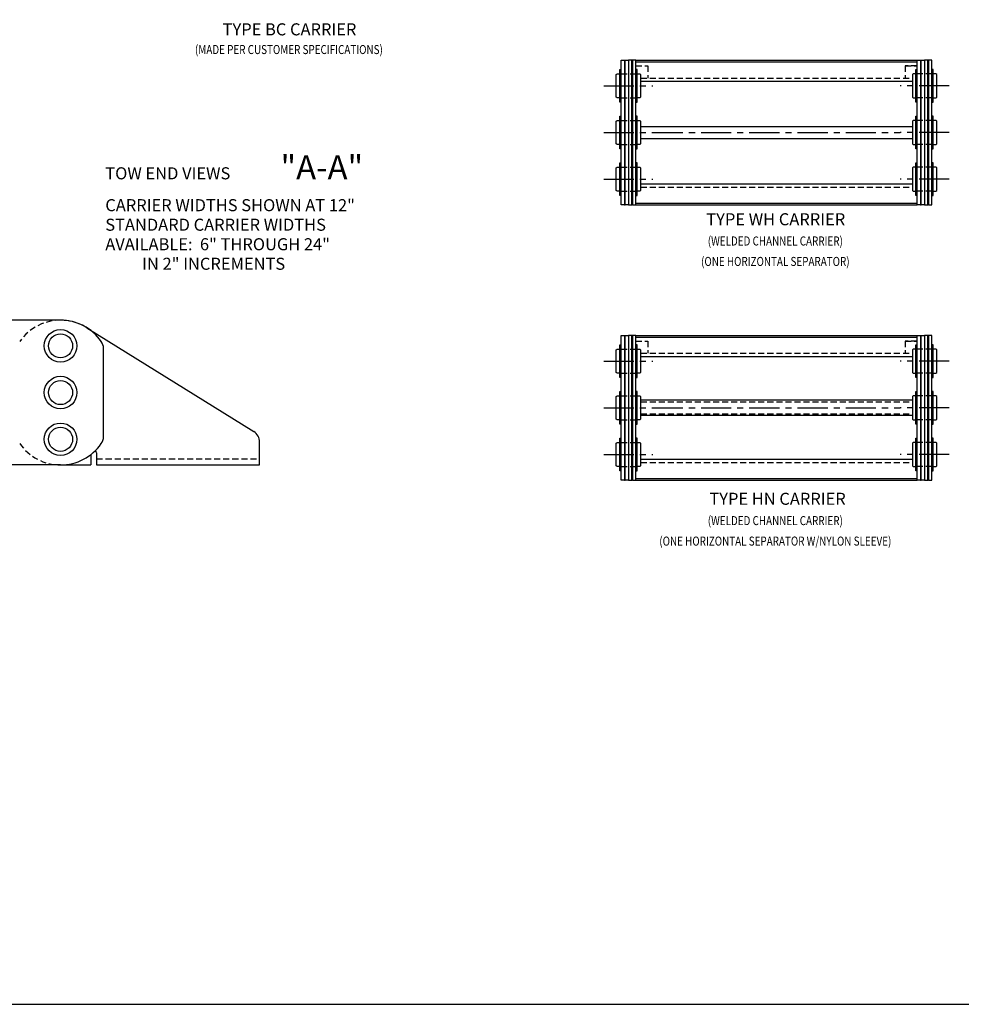
# Model space of a CAD drawing. Extents: x 0 to 136, y 0 to 88.
# Drawn here: x 53 to 92, y 0 to 41 of the extents above; entities that cross this region are included whole.
import ezdxf
from ezdxf.enums import TextEntityAlignment as Align

# ---------------------------------------------------------------- set-up
doc = ezdxf.new("R2010")
doc.units = 0
doc.linetypes.add('CENTER', pattern=[2, 1.25, -0.25, 0.25, -0.25])
doc.linetypes.add('HIDDEN', pattern=[0.375, 0.25, -0.125])
for name, color, linetype in [('BORDER', 1, 'CONTINUOUS'), ('OBJECT_BRACKETS', 2, 'CONTINUOUS'), ('OBJECT_CARRIERS', 2, 'CONTINUOUS'), ('OBJECT_LINKS', 7, 'CONTINUOUS'), ('TEXT-STD', 2, 'CONTINUOUS')]:
    doc.layers.add(name, color=color, linetype=linetype)
doc.styles.add('MASTER', font='romans', dxfattribs={"height": 0.5})

msp = doc.modelspace()

# ---------------------------------------------------------------- linework, layer by layer
at = {"layer": 'BORDER', "color": 1}
msp.add_lwpolyline([(0, 0), (136, 0), (136, 88), (0, 88)], close=True, dxfattribs=at)
at = {"layer": 'OBJECT_BRACKETS'}
for p, q in [((55.378745, 28.051091), (62.304578, 23.741572)), ((62.540423, 22.362047), (62.540423, 23.317047)), ((55.785423, 22.867047), (55.785423, 22.362047)), ((55.545423, 22.788469), (55.545423, 22.362047)), ((54.290423, 22.362047), (55.545423, 22.362047)), ((55.785423, 22.362047), (62.540423, 22.362047))]:
    msp.add_line(p, q, dxfattribs=at)
at = {"layer": 'OBJECT_BRACKETS', "color": 1, "linetype": 'HIDDEN'}
msp.add_line((55.785423, 22.612047), (62.540423, 22.612047), dxfattribs=at)
for centre, start, end in [((54.290423, 26.302047), 58.108546, 145.264873), ((54.290423, 24.422047), 214.735127, 270)]:
    msp.add_arc(centre, 2.06, start, end, dxfattribs=at)
at = {"layer": 'OBJECT_BRACKETS'}
for centre, radius, end in [((62.040423, 23.317047), 0.5, 58.108546), ((55.665423, 22.867047), 0.12, 50.66138)]:
    msp.add_arc(centre, radius, 0, end, dxfattribs=at)
at = {"layer": 'OBJECT_CARRIERS'}
for p, q in [((78.132113, 39.143008), (89.802113, 39.143008)), ((78.132113, 39.075508), (89.802113, 39.075508)), ((78.336113, 38.268008), (89.598113, 38.268008)), ((78.336113, 36.393008), (89.598113, 36.393008)), ((78.336113, 35.893008), (89.598113, 35.893008)), ((78.336113, 34.018008), (89.598113, 34.018008)), ((78.132113, 33.210508), (89.802113, 33.210508)), ((78.132113, 33.143008), (89.802113, 33.143008)), ((78.132113, 27.729239), (89.802113, 27.729239)), ((78.132113, 27.661739), (89.802113, 27.661739)), ((78.336113, 26.854239), (89.598113, 26.854239)), ((89.598113, 25.041739), (78.336113, 25.041739)), ((89.598113, 24.416739), (78.336113, 24.416739)), ((78.336113, 22.604239), (89.598113, 22.604239)), ((78.132113, 21.796739), (89.802113, 21.796739)), ((78.132113, 21.729239), (89.802113, 21.729239))]:
    msp.add_line(p, q, dxfattribs=at)
at = {"layer": 'OBJECT_CARRIERS', "color": 1, "linetype": 'HIDDEN'}
for p, q in [((78.132113, 38.903008), (78.632113, 38.903008)), ((78.632113, 38.903008), (78.632113, 38.403008)), ((89.302113, 38.903008), (89.802113, 38.903008)), ((89.302113, 38.903008), (89.302113, 38.403008)), ((89.802113, 38.903008), (89.302113, 38.903008)), ((89.302113, 38.903008), (89.302113, 38.403008)), ((78.336113, 38.403008), (89.598113, 38.403008)), ((78.336113, 33.883008), (89.598113, 33.883008)), ((78.132113, 27.489239), (78.632113, 27.489239)), ((78.632113, 27.489239), (78.632113, 26.989239)), ((89.302113, 27.489239), (89.802113, 27.489239)), ((89.302113, 27.489239), (89.302113, 26.989239)), ((89.802113, 27.489239), (89.302113, 27.489239)), ((89.302113, 27.489239), (89.302113, 26.989239)), ((78.336113, 26.989239), (89.598113, 26.989239)), ((78.336113, 24.979239), (89.598113, 24.979239)), ((78.336113, 24.479239), (89.598113, 24.479239)), ((78.336113, 22.469239), (89.598113, 22.469239))]:
    msp.add_line(p, q, dxfattribs=at)
at = {"layer": 'OBJECT_CARRIERS', "color": 1, "linetype": 'CENTER'}
for p, q in [((76.806255, 36.143008), (78.839024, 36.143008)), ((78.839024, 36.143008), (89.095202, 36.143008)), ((76.806255, 24.729239), (78.839024, 24.729239)), ((78.839024, 24.729239), (89.095202, 24.729239))]:
    msp.add_line(p, q, dxfattribs=at)
at = {"layer": 'OBJECT_LINKS'}
for p, q in [((77.532113, 33.143508), (77.532113, 39.142508)), ((77.532113, 39.142508), (77.667113, 39.142508)), ((77.667113, 39.142508), (77.667113, 33.143508)), ((77.697113, 33.143508), (77.697113, 39.142508)), ((77.697113, 39.142508), (77.832113, 39.142508)), ((77.832113, 39.142508), (77.832113, 33.143508)), ((77.832113, 39.142508), (77.832113, 33.143508)), ((77.967113, 39.142508), (77.832113, 39.142508)), ((77.967113, 33.143508), (77.967113, 39.142508)), ((77.997113, 39.142508), (77.997113, 33.143508)), ((78.132113, 39.142508), (77.997113, 39.142508)), ((78.132113, 33.143508), (78.132113, 39.142508)), ((89.802113, 33.143508), (89.802113, 39.142508)), ((89.802113, 39.142508), (89.937113, 39.142508)), ((89.937113, 39.142508), (89.937113, 33.143508)), ((89.967113, 33.143508), (89.967113, 39.142508)), ((89.967113, 39.142508), (90.102113, 39.142508)), ((90.102113, 39.142508), (90.102113, 33.143508)), ((90.102113, 39.142508), (90.102113, 33.143508)), ((90.237113, 39.142508), (90.102113, 39.142508)), ((90.237113, 33.143508), (90.237113, 39.142508)), ((90.267113, 39.142508), (90.267113, 33.143508)), ((90.402113, 39.142508), (90.267113, 39.142508)), ((90.402113, 33.143508), (90.402113, 39.142508)), ((77.667113, 33.143508), (77.532113, 33.143508)), ((77.832113, 33.143508), (77.697113, 33.143508)), ((77.832113, 33.143508), (77.967113, 33.143508)), ((77.997113, 33.143508), (78.132113, 33.143508)), ((89.937113, 33.143508), (89.802113, 33.143508)), ((90.102113, 33.143508), (89.967113, 33.143508)), ((90.102113, 33.143508), (90.237113, 33.143508)), ((90.267113, 33.143508), (90.402113, 33.143508)), ((54.290423, 28.362047), (48.290423, 28.362047)), ((77.532113, 21.729739), (77.532113, 27.728739)), ((77.532113, 27.728739), (77.667113, 27.728739)), ((77.667113, 27.728739), (77.667113, 21.729739)), ((77.697113, 21.729739), (77.697113, 27.728739)), ((77.697113, 27.728739), (77.832113, 27.728739)), ((77.832113, 27.728739), (77.832113, 21.729739)), ((77.832113, 27.728739), (77.832113, 21.729739)), ((77.967113, 27.728739), (77.832113, 27.728739)), ((77.967113, 21.729739), (77.967113, 27.728739)), ((77.997113, 27.728739), (77.997113, 21.729739)), ((78.132113, 27.728739), (77.997113, 27.728739)), ((78.132113, 21.729739), (78.132113, 27.728739)), ((89.802113, 21.729739), (89.802113, 27.728739)), ((89.802113, 27.728739), (89.937113, 27.728739)), ((89.937113, 27.728739), (89.937113, 21.729739)), ((89.967113, 21.729739), (89.967113, 27.728739)), ((89.967113, 27.728739), (90.102113, 27.728739)), ((90.102113, 27.728739), (90.102113, 21.729739)), ((90.102113, 27.728739), (90.102113, 21.729739)), ((90.237113, 27.728739), (90.102113, 27.728739)), ((90.237113, 21.729739), (90.237113, 27.728739)), ((90.267113, 27.728739), (90.267113, 21.729739)), ((90.402113, 27.728739), (90.267113, 27.728739)), ((90.402113, 21.729739), (90.402113, 27.728739)), ((56.070423, 23.530307), (56.070423, 27.193787)), ((54.290423, 22.362047), (48.290423, 22.362047)), ((77.667113, 21.729739), (77.532113, 21.729739)), ((77.832113, 21.729739), (77.697113, 21.729739)), ((77.832113, 21.729739), (77.967113, 21.729739)), ((77.997113, 21.729739), (78.132113, 21.729739)), ((89.937113, 21.729739), (89.802113, 21.729739)), ((90.102113, 21.729739), (89.967113, 21.729739)), ((90.102113, 21.729739), (90.237113, 21.729739)), ((90.267113, 21.729739), (90.402113, 21.729739))]:
    msp.add_line(p, q, dxfattribs=at)
at = {"layer": 'OBJECT_LINKS', "color": 3}
for p, q in [((77.667113, 39.142508), (77.697113, 39.142508)), ((77.997113, 39.142508), (77.967113, 39.142508)), ((89.937113, 39.142508), (89.967113, 39.142508)), ((90.267113, 39.142508), (90.237113, 39.142508)), ((77.667113, 33.143508), (77.697113, 33.143508)), ((77.997113, 33.143508), (77.967113, 33.143508)), ((89.937113, 33.143508), (89.967113, 33.143508)), ((90.267113, 33.143508), (90.237113, 33.143508)), ((77.667113, 27.728739), (77.697113, 27.728739)), ((77.997113, 27.728739), (77.967113, 27.728739)), ((89.937113, 27.728739), (89.967113, 27.728739)), ((90.267113, 27.728739), (90.237113, 27.728739)), ((77.667113, 21.729739), (77.697113, 21.729739)), ((77.997113, 21.729739), (77.967113, 21.729739)), ((89.937113, 21.729739), (89.967113, 21.729739)), ((90.267113, 21.729739), (90.237113, 21.729739))]:
    msp.add_line(p, q, dxfattribs=at)
at = {"layer": 'OBJECT_LINKS', "color": 4}
for p, q in [((77.328113, 38.550508), (77.358113, 38.580508)), ((77.328113, 37.610508), (77.328113, 38.550508)), ((77.358113, 38.580508), (77.532113, 38.580508)), ((77.476113, 37.405508), (77.476113, 38.755508)), ((77.476113, 38.755508), (77.516113, 38.755508)), ((77.516113, 38.755508), (77.516113, 37.405508)), ((78.132113, 38.580508), (78.306113, 38.580508)), ((78.148113, 38.755508), (78.148113, 37.405508)), ((78.188113, 38.755508), (78.148113, 38.755508)), ((78.188113, 37.405508), (78.188113, 38.755508)), ((78.306113, 38.580508), (78.336113, 38.550508)), ((78.336113, 38.550508), (78.336113, 37.610508)), ((89.628113, 38.580508), (89.598113, 38.550508)), ((89.598113, 38.550508), (89.598113, 37.610508)), ((89.802113, 38.580508), (89.628113, 38.580508)), ((89.746113, 37.405508), (89.746113, 38.755508)), ((89.746113, 38.755508), (89.786113, 38.755508)), ((89.786113, 38.755508), (89.786113, 37.405508)), ((90.576113, 38.580508), (90.402113, 38.580508)), ((90.418113, 38.755508), (90.418113, 37.405508)), ((90.458113, 38.755508), (90.418113, 38.755508)), ((90.458113, 37.405508), (90.458113, 38.755508)), ((90.606113, 38.550508), (90.576113, 38.580508)), ((90.606113, 37.610508), (90.606113, 38.550508)), ((77.358113, 37.580508), (77.328113, 37.610508)), ((77.532113, 37.580508), (77.358113, 37.580508)), ((78.306113, 37.580508), (78.132113, 37.580508)), ((78.336113, 37.610508), (78.306113, 37.580508)), ((89.598113, 37.610508), (89.628113, 37.580508)), ((89.628113, 37.580508), (89.802113, 37.580508)), ((90.402113, 37.580508), (90.576113, 37.580508)), ((90.576113, 37.580508), (90.606113, 37.610508)), ((77.516113, 37.405508), (77.476113, 37.405508)), ((78.148113, 37.405508), (78.188113, 37.405508)), ((89.786113, 37.405508), (89.746113, 37.405508)), ((90.418113, 37.405508), (90.458113, 37.405508)), ((77.476113, 35.468008), (77.476113, 36.818008)), ((77.476113, 36.818008), (77.516113, 36.818008)), ((77.516113, 36.818008), (77.516113, 35.468008)), ((78.148113, 36.818008), (78.148113, 35.468008)), ((78.188113, 36.818008), (78.148113, 36.818008)), ((78.188113, 35.468008), (78.188113, 36.818008)), ((89.746113, 35.468008), (89.746113, 36.818008)), ((89.746113, 36.818008), (89.786113, 36.818008)), ((89.786113, 36.818008), (89.786113, 35.468008)), ((90.418113, 36.818008), (90.418113, 35.468008)), ((90.458113, 36.818008), (90.418113, 36.818008)), ((90.458113, 35.468008), (90.458113, 36.818008)), ((77.328113, 36.613008), (77.358113, 36.643008)), ((77.328113, 35.673008), (77.328113, 36.613008)), ((77.358113, 36.643008), (77.532113, 36.643008)), ((78.132113, 36.643008), (78.306113, 36.643008)), ((78.306113, 36.643008), (78.336113, 36.613008)), ((78.336113, 36.613008), (78.336113, 35.673008)), ((89.628113, 36.643008), (89.598113, 36.613008)), ((89.598113, 36.613008), (89.598113, 35.673008)), ((89.802113, 36.643008), (89.628113, 36.643008)), ((90.576113, 36.643008), (90.402113, 36.643008)), ((90.606113, 36.613008), (90.576113, 36.643008)), ((90.606113, 35.673008), (90.606113, 36.613008)), ((77.358113, 35.643008), (77.328113, 35.673008)), ((77.532113, 35.643008), (77.358113, 35.643008)), ((78.306113, 35.643008), (78.132113, 35.643008)), ((78.336113, 35.673008), (78.306113, 35.643008)), ((89.598113, 35.673008), (89.628113, 35.643008)), ((89.628113, 35.643008), (89.802113, 35.643008)), ((90.402113, 35.643008), (90.576113, 35.643008)), ((90.576113, 35.643008), (90.606113, 35.673008)), ((77.516113, 35.468008), (77.476113, 35.468008)), ((78.148113, 35.468008), (78.188113, 35.468008)), ((89.786113, 35.468008), (89.746113, 35.468008)), ((90.418113, 35.468008), (90.458113, 35.468008)), ((77.328113, 34.675508), (77.358113, 34.705508)), ((77.358113, 34.705508), (77.532113, 34.705508)), ((77.476113, 33.530508), (77.476113, 34.880508)), ((77.476113, 34.880508), (77.516113, 34.880508)), ((77.516113, 34.880508), (77.516113, 33.530508)), ((78.132113, 34.705508), (78.306113, 34.705508)), ((78.148113, 34.880508), (78.148113, 33.530508)), ((78.188113, 34.880508), (78.148113, 34.880508)), ((78.188113, 33.530508), (78.188113, 34.880508)), ((78.306113, 34.705508), (78.336113, 34.675508)), ((89.628113, 34.705508), (89.598113, 34.675508)), ((89.802113, 34.705508), (89.628113, 34.705508)), ((89.746113, 33.530508), (89.746113, 34.880508)), ((89.746113, 34.880508), (89.786113, 34.880508)), ((89.786113, 34.880508), (89.786113, 33.530508)), ((90.576113, 34.705508), (90.402113, 34.705508)), ((90.418113, 34.880508), (90.418113, 33.530508)), ((90.458113, 34.880508), (90.418113, 34.880508)), ((90.458113, 33.530508), (90.458113, 34.880508)), ((90.606113, 34.675508), (90.576113, 34.705508)), ((77.328113, 33.735508), (77.328113, 34.675508)), ((78.336113, 34.675508), (78.336113, 33.735508)), ((89.598113, 34.675508), (89.598113, 33.735508)), ((90.606113, 33.735508), (90.606113, 34.675508)), ((77.358113, 33.705508), (77.328113, 33.735508)), ((77.532113, 33.705508), (77.358113, 33.705508)), ((77.516113, 33.530508), (77.476113, 33.530508)), ((78.306113, 33.705508), (78.132113, 33.705508)), ((78.148113, 33.530508), (78.188113, 33.530508)), ((78.336113, 33.735508), (78.306113, 33.705508)), ((89.598113, 33.735508), (89.628113, 33.705508)), ((89.628113, 33.705508), (89.802113, 33.705508)), ((89.786113, 33.530508), (89.746113, 33.530508)), ((90.402113, 33.705508), (90.576113, 33.705508)), ((90.418113, 33.530508), (90.458113, 33.530508)), ((90.576113, 33.705508), (90.606113, 33.735508)), ((77.328113, 27.136739), (77.358113, 27.166739)), ((77.328113, 26.196739), (77.328113, 27.136739)), ((77.358113, 27.166739), (77.532113, 27.166739)), ((77.476113, 25.991739), (77.476113, 27.341739)), ((77.476113, 27.341739), (77.516113, 27.341739)), ((77.516113, 27.341739), (77.516113, 25.991739)), ((78.132113, 27.166739), (78.306113, 27.166739)), ((78.148113, 27.341739), (78.148113, 25.991739)), ((78.188113, 27.341739), (78.148113, 27.341739)), ((78.188113, 25.991739), (78.188113, 27.341739)), ((78.306113, 27.166739), (78.336113, 27.136739)), ((78.336113, 27.136739), (78.336113, 26.196739)), ((89.628113, 27.166739), (89.598113, 27.136739)), ((89.598113, 27.136739), (89.598113, 26.196739)), ((89.802113, 27.166739), (89.628113, 27.166739)), ((89.746113, 25.991739), (89.746113, 27.341739)), ((89.746113, 27.341739), (89.786113, 27.341739)), ((89.786113, 27.341739), (89.786113, 25.991739)), ((90.576113, 27.166739), (90.402113, 27.166739)), ((90.418113, 27.341739), (90.418113, 25.991739)), ((90.458113, 27.341739), (90.418113, 27.341739)), ((90.458113, 25.991739), (90.458113, 27.341739)), ((90.606113, 27.136739), (90.576113, 27.166739)), ((90.606113, 26.196739), (90.606113, 27.136739)), ((77.358113, 26.166739), (77.328113, 26.196739)), ((77.532113, 26.166739), (77.358113, 26.166739)), ((78.306113, 26.166739), (78.132113, 26.166739)), ((78.336113, 26.196739), (78.306113, 26.166739)), ((89.598113, 26.196739), (89.628113, 26.166739)), ((89.628113, 26.166739), (89.802113, 26.166739)), ((90.402113, 26.166739), (90.576113, 26.166739)), ((90.576113, 26.166739), (90.606113, 26.196739)), ((77.516113, 25.991739), (77.476113, 25.991739)), ((78.148113, 25.991739), (78.188113, 25.991739)), ((89.786113, 25.991739), (89.746113, 25.991739)), ((90.418113, 25.991739), (90.458113, 25.991739)), ((77.476113, 24.054239), (77.476113, 25.404239)), ((77.476113, 25.404239), (77.516113, 25.404239)), ((77.516113, 25.404239), (77.516113, 24.054239)), ((78.148113, 25.404239), (78.148113, 24.054239)), ((78.188113, 25.404239), (78.148113, 25.404239)), ((78.188113, 24.054239), (78.188113, 25.404239)), ((89.746113, 24.054239), (89.746113, 25.404239)), ((89.746113, 25.404239), (89.786113, 25.404239)), ((89.786113, 25.404239), (89.786113, 24.054239)), ((90.418113, 25.404239), (90.418113, 24.054239)), ((90.458113, 25.404239), (90.418113, 25.404239)), ((90.458113, 24.054239), (90.458113, 25.404239)), ((77.328113, 25.199239), (77.358113, 25.229239)), ((77.328113, 24.259239), (77.328113, 25.199239)), ((77.358113, 25.229239), (77.532113, 25.229239)), ((78.132113, 25.229239), (78.306113, 25.229239)), ((78.306113, 25.229239), (78.336113, 25.199239)), ((78.336113, 25.199239), (78.336113, 24.259239)), ((89.628113, 25.229239), (89.598113, 25.199239)), ((89.598113, 25.199239), (89.598113, 24.259239)), ((89.802113, 25.229239), (89.628113, 25.229239)), ((90.576113, 25.229239), (90.402113, 25.229239)), ((90.606113, 25.199239), (90.576113, 25.229239)), ((90.606113, 24.259239), (90.606113, 25.199239)), ((77.358113, 24.229239), (77.328113, 24.259239)), ((77.532113, 24.229239), (77.358113, 24.229239)), ((78.306113, 24.229239), (78.132113, 24.229239)), ((78.336113, 24.259239), (78.306113, 24.229239)), ((89.598113, 24.259239), (89.628113, 24.229239)), ((89.628113, 24.229239), (89.802113, 24.229239)), ((90.402113, 24.229239), (90.576113, 24.229239)), ((90.576113, 24.229239), (90.606113, 24.259239)), ((77.516113, 24.054239), (77.476113, 24.054239)), ((78.148113, 24.054239), (78.188113, 24.054239)), ((89.786113, 24.054239), (89.746113, 24.054239)), ((90.418113, 24.054239), (90.458113, 24.054239)), ((77.328113, 23.261739), (77.358113, 23.291739)), ((77.358113, 23.291739), (77.532113, 23.291739)), ((77.476113, 22.116739), (77.476113, 23.466739)), ((77.476113, 23.466739), (77.516113, 23.466739)), ((77.516113, 23.466739), (77.516113, 22.116739)), ((78.132113, 23.291739), (78.306113, 23.291739)), ((78.148113, 23.466739), (78.148113, 22.116739)), ((78.188113, 23.466739), (78.148113, 23.466739)), ((78.188113, 22.116739), (78.188113, 23.466739)), ((78.306113, 23.291739), (78.336113, 23.261739)), ((89.628113, 23.291739), (89.598113, 23.261739)), ((89.802113, 23.291739), (89.628113, 23.291739)), ((89.746113, 22.116739), (89.746113, 23.466739)), ((89.746113, 23.466739), (89.786113, 23.466739)), ((89.786113, 23.466739), (89.786113, 22.116739)), ((90.576113, 23.291739), (90.402113, 23.291739)), ((90.418113, 23.466739), (90.418113, 22.116739)), ((90.458113, 23.466739), (90.418113, 23.466739)), ((90.458113, 22.116739), (90.458113, 23.466739)), ((90.606113, 23.261739), (90.576113, 23.291739)), ((77.328113, 22.321739), (77.328113, 23.261739)), ((78.336113, 23.261739), (78.336113, 22.321739)), ((89.598113, 23.261739), (89.598113, 22.321739)), ((90.606113, 22.321739), (90.606113, 23.261739)), ((77.358113, 22.291739), (77.328113, 22.321739)), ((77.532113, 22.291739), (77.358113, 22.291739)), ((77.516113, 22.116739), (77.476113, 22.116739)), ((78.306113, 22.291739), (78.132113, 22.291739)), ((78.148113, 22.116739), (78.188113, 22.116739)), ((78.336113, 22.321739), (78.306113, 22.291739)), ((89.598113, 22.321739), (89.628113, 22.291739)), ((89.628113, 22.291739), (89.802113, 22.291739)), ((89.786113, 22.116739), (89.746113, 22.116739)), ((90.402113, 22.291739), (90.576113, 22.291739)), ((90.418113, 22.116739), (90.458113, 22.116739)), ((90.576113, 22.291739), (90.606113, 22.321739))]:
    msp.add_line(p, q, dxfattribs=at)
at = {"layer": 'OBJECT_LINKS', "color": 1, "linetype": 'HIDDEN'}
for p, q in [((77.532113, 38.580508), (78.132113, 38.580508)), ((90.402113, 38.580508), (89.802113, 38.580508)), ((77.532113, 37.580508), (78.132113, 37.580508)), ((90.402113, 37.580508), (89.802113, 37.580508)), ((77.532113, 36.643008), (78.132113, 36.643008)), ((90.402113, 36.643008), (89.802113, 36.643008)), ((77.532113, 35.643008), (78.132113, 35.643008)), ((90.402113, 35.643008), (89.802113, 35.643008)), ((77.532113, 34.705508), (78.132113, 34.705508)), ((90.402113, 34.705508), (89.802113, 34.705508)), ((77.532113, 33.705508), (78.132113, 33.705508)), ((90.402113, 33.705508), (89.802113, 33.705508)), ((77.532113, 27.166739), (78.132113, 27.166739)), ((90.402113, 27.166739), (89.802113, 27.166739)), ((77.532113, 26.166739), (78.132113, 26.166739)), ((90.402113, 26.166739), (89.802113, 26.166739)), ((77.532113, 25.229239), (78.132113, 25.229239)), ((90.402113, 25.229239), (89.802113, 25.229239)), ((77.532113, 24.229239), (78.132113, 24.229239)), ((90.402113, 24.229239), (89.802113, 24.229239)), ((77.532113, 23.291739), (78.132113, 23.291739)), ((90.402113, 23.291739), (89.802113, 23.291739)), ((77.532113, 22.291739), (78.132113, 22.291739)), ((90.402113, 22.291739), (89.802113, 22.291739))]:
    msp.add_line(p, q, dxfattribs=at)
at = {"layer": 'OBJECT_LINKS', "color": 1, "linetype": 'CENTER'}
for p, q in [((76.806255, 38.080508), (78.839024, 38.080508)), ((91.12797, 38.080508), (89.095202, 38.080508)), ((76.806255, 36.143008), (78.839024, 36.143008)), ((91.12797, 36.143008), (89.095202, 36.143008)), ((76.806255, 34.205508), (78.839024, 34.205508)), ((91.12797, 34.205508), (89.095202, 34.205508)), ((76.806255, 26.666739), (78.839024, 26.666739)), ((91.12797, 26.666739), (89.095202, 26.666739)), ((76.806255, 24.729239), (78.839024, 24.729239)), ((91.12797, 24.729239), (89.095202, 24.729239)), ((76.806255, 22.791739), (78.839024, 22.791739)), ((91.12797, 22.791739), (89.095202, 22.791739))]:
    msp.add_line(p, q, dxfattribs=at)
at = {"layer": 'OBJECT_LINKS', "color": 4}
for centre in [(54.290423, 27.299547), (54.290423, 25.362047), (54.290423, 23.424547)]:
    msp.add_circle(centre, 0.675, dxfattribs=at)
at = {"layer": 'OBJECT_LINKS'}
for centre in [(54.290423, 27.299547), (54.290423, 25.362047), (54.290423, 23.424547)]:
    msp.add_circle(centre, 0.5, dxfattribs=at)
for centre, radius, start, end in [((54.290423, 26.302047), 2.06, 34.863838, 90), ((55.570423, 27.193787), 0.5, 0, 34.863838), ((55.570423, 23.530307), 0.5, 325.136162, 0), ((54.290423, 24.422047), 2.06, 270, 325.136162)]:
    msp.add_arc(centre, radius, start, end, dxfattribs=at)

# ---------------------------------------------------------------- texts
at = {"layer": 'TEXT-STD', "style": 'MASTER'}
for s, p in [('TYPE BC CARRIER', (63.782078, 40.356298)), ('TYPE WH CARRIER', (83.936483, 32.482155)), ('TYPE HN CARRIER', (84.011374, 20.893525))]:
    msp.add_text(s, height=0.5, dxfattribs=at).set_placement(p, align=Align.MIDDLE)
at = {"layer": 'TEXT-STD', "style": 'MASTER', "width": 0.8}
for s, p in [('(MADE PER CUSTOMER SPECIFICATIONS)', (63.756645, 39.535213)), ('(WELDED CHANNEL CARRIER)', (83.918836, 31.598143)), ('(ONE HORIZONTAL SEPARATOR)', (83.918836, 30.749828)), ('(WELDED CHANNEL CARRIER)', (83.918836, 20.004514)), ('(ONE HORIZONTAL SEPARATOR W/NYLON SLEEVE)', (83.918836, 19.156199))]:
    msp.add_text(s, height=0.375, dxfattribs=at).set_placement(p, align=Align.MIDDLE)
at = {"layer": 'TEXT-STD', "style": 'MASTER'}
for s, height, p in [('"A-A"', 1, (63.408717, 34.202282)), ('TOW END VIEWS', 0.5, (56.145642, 34.202282)), ('CARRIER WIDTHS SHOWN AT 12"', 0.5, (56.145642, 32.880811)), ('STANDARD CARRIER WIDTHS', 0.5, (56.145642, 32.071287)), ('AVAILABLE:  6" THROUGH 24"', 0.5, (56.145642, 31.261764)), ('          IN 2" INCREMENTS', 0.5, (56.145642, 30.45224))]:
    msp.add_text(s, height=height, dxfattribs=at).set_placement(p)

doc.saveas('drawing.dxf')
